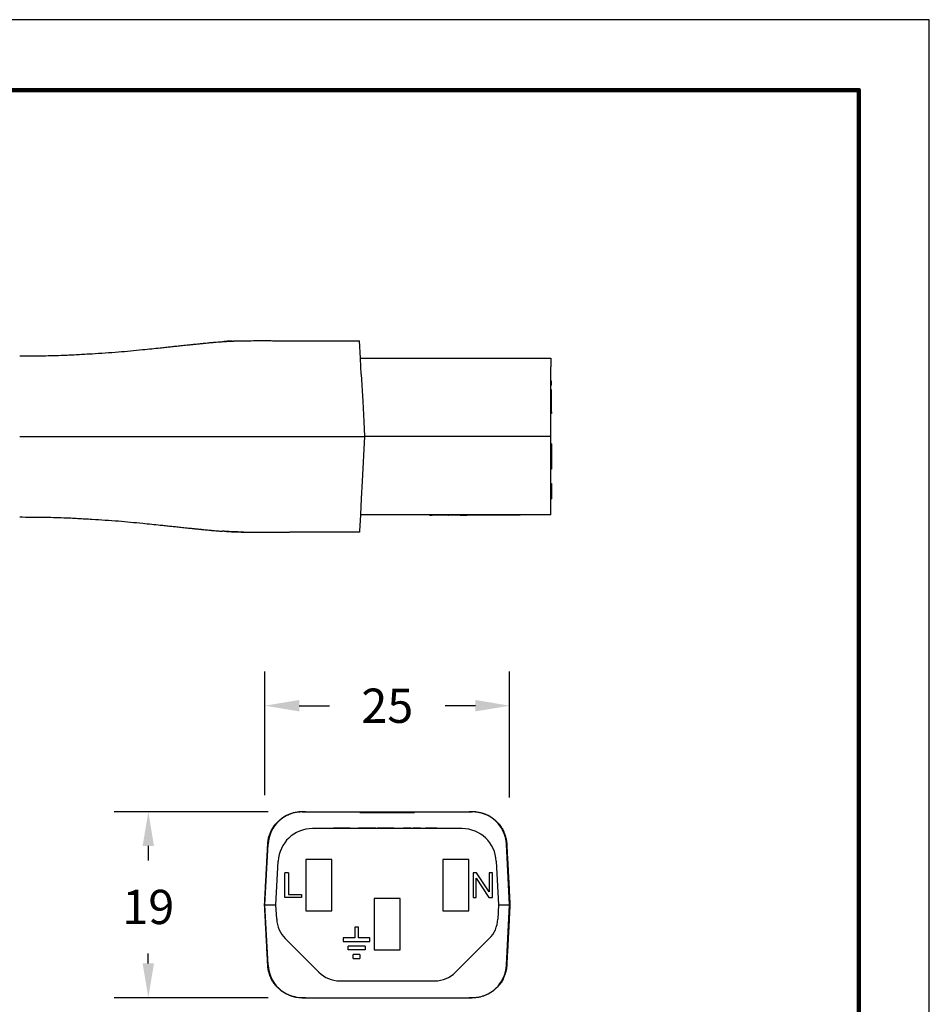
# Model space of a CAD drawing. Units: millimetres. Extents: x 364 to 643, y 89 to 304.
# Drawn here: x 550 to 643, y 204 to 304 of the extents above; entities that cross this region are included whole.
import ezdxf

# ---------------------------------------------------------------- set-up
doc = ezdxf.new("R2010")
doc.units = ezdxf.units.MM
for name, color, linetype in [('DIM', 1, 'Continuous'), ('PLOT BORDER', 3, 'Continuous'), ('TITLE BLOCK', 4, 'Continuous')]:
    doc.layers.add(name, color=color, linetype=linetype)
doc.dimstyles.new('ME10_DIM_3', dxfattribs={"dimtxt": 3.5, "dimasz": 3.5, "dimexe": 2, "dimexo": 0, "dimtad": 0, "dimtih": 1, "dimtoh": 1, "dimdsep": 46, "dimtxsty": 'Standard', "dimsah": 1, "dimcen": 0.09, "dimclrd": 7, "dimclre": 7, "dimclrt": 7, "dimadec": 0, "dimazin": 0, "dimtfac": 1, "dimtdec": 4, "dimtofl": 0, "dimtmove": 0, "dimatfit": 0, "dimfxl": 1, "dimtolj": 1, "dimtzin": 0, "dimarcsym": 0})

# ---------------------------------------------------------------- blocks, each defined once
blk = doc.blocks.new('*D27')
at = {"layer": 'Defpoints', "color": 0, "transparency": 16777216}
for p in [(563.6, 223.53), (579.34, 223.53), (579.34, 204.53)]:
    blk.add_point(p, dxfattribs=at)
at = {"layer": 'DIM', "lineweight": -2, "transparency": 16777216}
for p, q in [((575.84, 223.53), (560.1, 223.53)), ((563.6, 220.03), (563.6, 218.55)), ((563.6, 208.03), (563.6, 209.05)), ((575.84, 204.53), (560.1, 204.53))]:
    blk.add_line(p, q, dxfattribs=at)
at = {"layer": 'DIM', "transparency": 16777216}
for points in [[(563.02, 220.03), (564.18, 220.03), (563.6, 223.53)], [(563.02, 208.03), (564.18, 208.03), (563.6, 204.53)]]:
    blk.add_solid(points, dxfattribs=at)
at = {"layer": 'DIM', "transparency": 16777216, "insert": (563.6, 213.8), "char_height": 3.5, "attachment_point": 5, "rotation": 0.0001}
blk.add_mtext('\\A1;19', dxfattribs=at)
blk = doc.blocks.new('*D28')
at = {"layer": 'Defpoints', "color": 0, "transparency": 16777216}
for p in [(575.52, 234.36), (575.52, 221.71), (600.52, 221.48)]:
    blk.add_point(p, dxfattribs=at)
at = {"layer": 'DIM', "lineweight": -2, "transparency": 16777216}
for p, q in [((575.52, 225.21), (575.52, 237.86)), ((600.52, 224.98), (600.52, 237.86)), ((579.02, 234.36), (582.1, 234.36)), ((597.02, 234.36), (593.93, 234.36))]:
    blk.add_line(p, q, dxfattribs=at)
at = {"layer": 'DIM', "transparency": 16777216}
for points in [[(579.02, 234.95), (579.02, 233.78), (575.52, 234.36)], [(597.02, 234.95), (597.02, 233.78), (600.52, 234.36)]]:
    blk.add_solid(points, dxfattribs=at)
at = {"layer": 'DIM', "transparency": 16777216, "insert": (588.02, 234.36), "char_height": 3.5, "attachment_point": 5, "rotation": 0.0001}
blk.add_mtext('\\A1;25', dxfattribs=at)

msp = doc.modelspace()

# ---------------------------------------------------------------- linework, layer by layer
at = {"color": 7, "linetype": 'Continuous'}
for p, q in [((578.033, 271.648), (585.177, 271.649)), ((585.27, 269.874), (585.177, 271.649)), ((585.27, 269.874), (592.606, 269.875)), ((585.318, 268.97), (585.27, 269.874)), ((592.606, 269.875), (592.63, 269.875)), ((592.63, 269.875), (592.679, 269.875)), ((592.679, 269.875), (592.728, 269.875)), ((592.728, 269.875), (592.801, 269.875)), ((592.801, 269.875), (592.85, 269.875)), ((592.85, 269.875), (592.899, 269.875)), ((592.899, 269.875), (592.973, 269.875)), ((592.973, 269.875), (592.997, 269.875)), ((592.997, 269.875), (593.046, 269.875)), ((593.046, 269.875), (593.12, 269.875)), ((593.12, 269.875), (593.144, 269.875)), ((593.144, 269.875), (593.169, 269.875)), ((593.169, 269.875), (593.267, 269.875)), ((593.267, 269.875), (593.34, 269.875)), ((593.34, 269.875), (593.365, 269.875)), ((593.365, 269.875), (593.438, 269.875)), ((593.438, 269.875), (593.487, 269.875)), ((593.487, 269.875), (593.512, 269.875)), ((593.512, 269.875), (593.561, 269.875)), ((593.561, 269.875), (593.585, 269.875)), ((593.585, 269.875), (593.634, 269.875)), ((593.634, 269.875), (593.683, 269.875)), ((593.683, 269.875), (593.732, 269.875)), ((593.732, 269.875), (593.781, 269.875)), ((593.781, 269.875), (593.83, 269.875)), ((593.83, 269.875), (593.879, 269.875)), ((593.879, 269.875), (593.904, 269.875)), ((593.904, 269.875), (594.002, 269.875)), ((594.002, 269.875), (594.051, 269.875)), ((594.051, 269.875), (594.1, 269.875)), ((594.1, 269.875), (594.124, 269.875)), ((594.124, 269.875), (594.173, 269.875)), ((594.173, 269.875), (594.198, 269.875)), ((594.198, 269.875), (594.222, 269.875)), ((594.222, 269.875), (594.247, 269.875)), ((594.247, 269.875), (594.271, 269.875)), ((594.271, 269.875), (594.296, 269.875)), ((594.296, 269.875), (594.32, 269.875)), ((594.32, 269.875), (594.369, 269.875)), ((594.369, 269.875), (594.443, 269.875)), ((594.443, 269.875), (594.467, 269.875)), ((594.467, 269.875), (594.492, 269.875)), ((594.492, 269.875), (594.541, 269.875)), ((594.541, 269.875), (594.565, 269.875)), ((594.565, 269.875), (604.721, 269.876)), ((604.721, 269.876), (604.721, 268.973)), ((585.356, 268.237), (585.318, 268.97)), ((604.721, 267.518), (604.721, 268.973)), ((585.356, 268.237), (585.504, 265.428)), ((604.721, 267.126), (604.721, 267.518)), ((604.799, 267.518), (604.721, 267.518)), ((604.799, 267.126), (604.721, 267.126)), ((604.721, 266.636), (604.721, 267.126)), ((604.799, 266.636), (604.721, 266.636)), ((604.721, 266.435), (604.721, 266.636)), ((604.799, 267.126), (604.799, 267.518)), ((604.799, 266.435), (604.799, 266.636)), ((604.799, 266.435), (604.721, 266.435)), ((604.721, 266.244), (604.721, 266.435)), ((604.721, 265.754), (604.721, 266.244)), ((604.721, 265.43), (604.721, 265.754)), ((604.799, 266.244), (604.799, 266.435)), ((604.799, 265.754), (604.799, 266.244)), ((604.799, 265.362), (604.799, 265.754)), ((585.504, 265.428), (585.61, 263.407)), ((604.721, 265.362), (604.721, 265.43)), ((604.721, 264.377), (604.721, 265.362)), ((604.8, 264.377), (604.799, 265.362)), ((604.8, 264.377), (604.721, 264.377)), ((604.721, 264.219), (604.721, 264.377)), ((604.8, 264.219), (604.721, 264.219)), ((604.721, 263.409), (604.721, 264.219)), ((604.8, 264.377), (604.8, 264.219)), ((585.61, 263.407), (585.69, 261.876)), ((604.721, 261.878), (604.721, 263.409)), ((578.034, 261.875), (585.69, 261.876)), ((585.69, 261.876), (585.451, 257.29)), ((604.721, 261.878), (585.69, 261.876)), ((604.721, 261.127), (604.721, 261.878)), ((604.8, 261.127), (604.721, 261.127)), ((604.722, 260.801), (604.721, 261.127)), ((604.722, 258.514), (604.722, 260.801)), ((604.8, 261.127), (604.8, 260.801)), ((604.8, 260.801), (604.8, 260.539)), ((604.8, 260.539), (604.8, 259.102)), ((604.8, 259.102), (604.8, 258.514)), ((604.8, 258.514), (604.722, 258.514)), ((604.722, 257.292), (604.722, 258.514)), ((585.451, 257.29), (585.358, 255.516)), ((604.722, 257.055), (604.722, 257.292)), ((604.722, 256.859), (604.722, 257.055)), ((604.722, 257.055), (604.8, 257.055)), ((604.722, 255.487), (604.722, 256.859)), ((604.8, 257.055), (604.8, 256.859)), ((604.8, 256.859), (604.8, 256.585)), ((604.8, 256.585), (604.8, 255.487)), ((585.358, 255.516), (585.272, 253.878)), ((604.722, 255.487), (604.8, 255.487)), ((604.722, 253.88), (604.722, 255.487)), ((585.272, 253.878), (585.183, 252.182)), ((604.722, 253.88), (585.272, 253.878)), ((592.344, 253.879), (592.344, 253.827)), ((592.344, 253.827), (592.605, 253.827)), ((592.605, 253.879), (592.605, 253.827)), ((592.619, 253.827), (592.605, 253.827)), ((592.619, 253.879), (592.619, 253.827)), ((592.634, 253.827), (592.619, 253.827)), ((592.649, 253.827), (592.634, 253.827)), ((592.649, 253.879), (592.649, 253.827)), ((592.678, 253.827), (592.649, 253.827)), ((592.678, 253.879), (592.678, 253.827)), ((592.752, 253.827), (592.678, 253.827)), ((592.752, 253.879), (592.752, 253.827)), ((592.766, 253.827), (592.752, 253.827)), ((592.781, 253.827), (592.766, 253.827)), ((592.811, 253.827), (592.781, 253.827)), ((592.825, 253.827), (592.811, 253.827)), ((592.825, 253.879), (592.825, 253.827)), ((592.84, 253.827), (592.825, 253.827)), ((592.884, 253.827), (592.84, 253.827)), ((592.913, 253.827), (592.884, 253.827)), ((592.913, 253.879), (592.913, 253.827)), ((592.928, 253.827), (592.913, 253.827)), ((592.943, 253.827), (592.928, 253.827)), ((592.958, 253.827), (592.943, 253.827)), ((593.002, 253.827), (592.958, 253.827)), ((593.046, 253.827), (593.002, 253.827)), ((593.046, 253.879), (593.046, 253.827)), ((593.06, 253.827), (593.046, 253.827)), ((593.075, 253.827), (593.06, 253.827)), ((593.119, 253.827), (593.075, 253.827)), ((593.149, 253.827), (593.119, 253.827)), ((593.149, 253.879), (593.149, 253.827)), ((593.163, 253.827), (593.149, 253.827)), ((593.178, 253.827), (593.163, 253.827)), ((593.237, 253.827), (593.178, 253.827)), ((593.237, 253.879), (593.237, 253.827)), ((593.308, 253.827), (593.237, 253.827)), ((593.31, 253.827), (593.308, 253.827)), ((593.325, 253.827), (593.31, 253.827)), ((593.34, 253.827), (593.325, 253.827)), ((593.34, 253.879), (593.34, 253.827)), ((593.354, 253.827), (593.34, 253.827)), ((593.369, 253.827), (593.354, 253.827)), ((593.398, 253.827), (593.369, 253.827)), ((593.443, 253.827), (593.398, 253.827)), ((593.457, 253.827), (593.443, 253.827)), ((593.472, 253.827), (593.457, 253.827)), ((593.472, 253.879), (593.472, 253.827)), ((593.501, 253.827), (593.472, 253.827)), ((593.531, 253.827), (593.501, 253.827)), ((593.545, 253.827), (593.531, 253.827)), ((593.56, 253.827), (593.545, 253.827)), ((593.56, 253.879), (593.56, 253.827)), ((593.575, 253.827), (593.56, 253.827)), ((593.59, 253.827), (593.575, 253.827)), ((593.604, 253.827), (593.59, 253.827)), ((593.619, 253.827), (593.604, 253.827)), ((593.634, 253.827), (593.619, 253.827)), ((593.634, 253.879), (593.634, 253.827)), ((593.663, 253.827), (593.634, 253.827)), ((593.678, 253.827), (593.663, 253.827)), ((593.707, 253.827), (593.678, 253.827)), ((593.707, 253.879), (593.707, 253.827)), ((593.722, 253.827), (593.707, 253.827)), ((593.736, 253.827), (593.722, 253.827)), ((593.736, 253.879), (593.736, 253.827)), ((593.766, 253.827), (593.736, 253.827)), ((593.766, 253.879), (593.766, 253.827)), ((593.781, 253.827), (593.766, 253.827)), ((593.781, 253.879), (593.781, 253.827)), ((593.898, 253.827), (593.781, 253.827)), ((594.009, 253.827), (593.898, 253.827)), ((594.017, 253.827), (594.009, 253.827)), ((594.036, 253.827), (594.017, 253.827)), ((594.056, 253.827), (594.036, 253.827)), ((594.086, 253.827), (594.056, 253.827)), ((594.135, 253.827), (594.086, 253.827)), ((594.195, 253.827), (594.135, 253.827)), ((594.264, 253.827), (594.195, 253.827)), ((594.283, 253.827), (594.264, 253.827)), ((594.283, 253.827), (594.303, 253.827)), ((594.303, 253.879), (594.303, 253.827)), ((594.318, 253.827), (594.303, 253.827)), ((594.323, 253.827), (594.318, 253.827)), ((594.347, 253.827), (594.323, 253.827)), ((594.377, 253.827), (594.347, 253.827)), ((594.391, 253.827), (594.377, 253.827)), ((594.421, 253.827), (594.391, 253.827)), ((594.45, 253.827), (594.421, 253.827)), ((594.451, 253.827), (594.45, 253.827)), ((594.48, 253.827), (594.451, 253.827)), ((594.494, 253.827), (594.48, 253.827)), ((594.501, 253.827), (594.494, 253.827)), ((594.524, 253.827), (594.501, 253.827)), ((594.53, 253.827), (594.524, 253.827)), ((594.538, 253.827), (594.53, 253.827)), ((594.55, 253.827), (594.538, 253.827)), ((594.568, 253.827), (594.55, 253.827)), ((594.57, 253.827), (594.568, 253.827)), ((594.582, 253.827), (594.57, 253.827)), ((594.597, 253.827), (594.582, 253.827)), ((594.612, 253.827), (594.597, 253.827)), ((594.627, 253.827), (594.612, 253.827)), ((594.641, 253.827), (594.627, 253.827)), ((594.671, 253.827), (594.641, 253.827)), ((594.685, 253.827), (594.671, 253.827)), ((594.689, 253.827), (594.685, 253.827)), ((594.7, 253.827), (594.689, 253.827)), ((594.715, 253.827), (594.7, 253.827)), ((594.759, 253.827), (594.715, 253.827)), ((594.773, 253.827), (594.759, 253.827)), ((594.788, 253.827), (594.773, 253.827)), ((594.803, 253.827), (594.788, 253.827)), ((594.818, 253.827), (594.803, 253.827)), ((594.832, 253.827), (594.818, 253.827)), ((594.837, 253.827), (594.832, 253.827)), ((594.847, 253.827), (594.837, 253.827)), ((594.862, 253.827), (594.847, 253.827)), ((594.876, 253.827), (594.862, 253.827)), ((594.906, 253.827), (594.876, 253.827)), ((594.92, 253.827), (594.906, 253.827)), ((594.935, 253.827), (594.92, 253.827)), ((594.95, 253.827), (594.935, 253.827)), ((594.979, 253.827), (594.95, 253.827)), ((595.009, 253.827), (594.979, 253.827)), ((595.053, 253.827), (595.009, 253.827)), ((595.082, 253.827), (595.053, 253.827)), ((595.097, 253.827), (595.082, 253.827)), ((595.141, 253.827), (595.097, 253.827)), ((595.156, 253.827), (595.141, 253.827)), ((595.156, 253.879), (595.156, 253.827)), ((595.17, 253.827), (595.156, 253.827)), ((595.185, 253.827), (595.17, 253.827)), ((595.2, 253.827), (595.185, 253.827)), ((595.214, 253.827), (595.2, 253.827)), ((595.244, 253.827), (595.214, 253.827)), ((595.259, 253.827), (595.244, 253.827)), ((595.273, 253.827), (595.259, 253.827)), ((595.273, 253.879), (595.273, 253.827)), ((595.288, 253.827), (595.273, 253.827)), ((595.288, 253.879), (595.288, 253.827)), ((595.303, 253.827), (595.288, 253.827)), ((595.303, 253.879), (595.303, 253.827)), ((595.317, 253.827), (595.303, 253.827)), ((595.332, 253.827), (595.317, 253.827)), ((595.332, 253.879), (595.332, 253.827)), ((595.361, 253.827), (595.332, 253.827)), ((595.376, 253.827), (595.361, 253.827)), ((595.376, 253.879), (595.376, 253.827)), ((595.405, 253.827), (595.376, 253.827)), ((595.42, 253.827), (595.405, 253.827)), ((595.435, 253.827), (595.42, 253.827)), ((595.435, 253.879), (595.435, 253.827)), ((595.464, 253.827), (595.435, 253.827)), ((595.479, 253.827), (595.464, 253.827)), ((595.479, 253.879), (595.479, 253.827)), ((595.479, 253.827), (595.907, 253.827)), ((595.907, 253.827), (596.181, 253.827)), ((596.361, 253.827), (596.181, 253.827)), ((596.361, 253.879), (596.361, 253.827)), ((601.587, 253.828), (596.361, 253.827)), ((601.587, 253.88), (601.587, 253.828)), ((579.431, 252.103), (578.035, 252.103)), ((579.816, 252.103), (579.431, 252.103)), ((580.08, 252.103), (579.816, 252.103)), ((580.105, 252.103), (580.08, 252.103)), ((580.778, 252.103), (580.105, 252.103)), ((581.696, 252.103), (580.778, 252.103)), ((582.369, 252.103), (581.696, 252.103)), ((582.601, 252.103), (582.369, 252.103)), ((582.668, 252.103), (582.601, 252.103)), ((582.851, 252.103), (582.668, 252.103)), ((582.905, 252.103), (582.851, 252.103)), ((583.041, 252.103), (582.905, 252.103)), ((583.147, 252.103), (583.041, 252.103)), ((583.202, 252.103), (583.147, 252.103)), ((583.288, 252.103), (583.202, 252.103)), ((583.317, 252.103), (583.288, 252.103)), ((583.351, 252.103), (583.317, 252.103)), ((583.365, 252.103), (583.351, 252.103)), ((583.373, 252.103), (583.365, 252.103)), ((583.426, 252.103), (583.373, 252.103)), ((583.783, 252.103), (583.426, 252.103)), ((583.863, 252.103), (583.783, 252.103)), ((584.22, 252.103), (583.863, 252.103)), ((584.273, 252.103), (584.22, 252.103)), ((584.281, 252.103), (584.273, 252.103)), ((584.295, 252.103), (584.281, 252.103)), ((584.329, 252.103), (584.295, 252.103)), ((584.358, 252.103), (584.329, 252.103)), ((584.444, 252.103), (584.358, 252.103)), ((584.499, 252.103), (584.444, 252.103)), ((584.741, 252.104), (584.499, 252.103)), ((584.795, 252.104), (584.741, 252.104)), ((585.179, 252.104), (584.795, 252.104)), ((585.183, 252.182), (585.179, 252.104)), ((579.335, 223.527), (579.661, 223.527)), ((579.661, 223.541), (579.661, 223.527)), ((579.661, 223.527), (579.987, 223.527)), ((579.987, 223.527), (580.012, 223.526)), ((580.012, 223.526), (580.86, 223.527)), ((580.86, 223.527), (585.222, 223.527)), ((585.222, 223.527), (586.262, 223.527)), ((585.222, 223.45), (585.222, 223.527)), ((585.222, 223.45), (586.262, 223.45)), ((586.262, 223.527), (586.621, 223.527)), ((586.262, 223.527), (586.262, 223.45)), ((586.262, 223.45), (586.621, 223.45)), ((586.621, 223.527), (587.119, 223.527)), ((586.621, 223.527), (586.621, 223.45)), ((586.621, 223.45), (587.119, 223.45)), ((587.119, 223.527), (587.151, 223.527)), ((587.119, 223.527), (587.119, 223.45)), ((587.119, 223.45), (587.151, 223.45)), ((587.151, 223.527), (587.25, 223.527)), ((587.151, 223.45), (587.25, 223.45)), ((587.25, 223.527), (587.333, 223.527)), ((587.25, 223.45), (587.333, 223.45)), ((587.333, 223.527), (587.382, 223.527)), ((587.333, 223.527), (587.333, 223.45)), ((587.333, 223.45), (587.382, 223.45)), ((587.382, 223.527), (587.382, 223.45)), ((587.382, 223.527), (587.526, 223.527)), ((587.382, 223.45), (587.526, 223.45)), ((587.526, 223.527), (587.602, 223.527)), ((587.526, 223.45), (587.602, 223.45)), ((587.602, 223.527), (587.612, 223.527)), ((587.602, 223.45), (587.612, 223.45)), ((587.612, 223.527), (587.638, 223.527)), ((587.612, 223.45), (587.638, 223.45)), ((587.638, 223.527), (587.682, 223.527)), ((587.638, 223.45), (587.682, 223.45)), ((587.682, 223.527), (587.707, 223.527)), ((587.682, 223.45), (587.707, 223.45)), ((587.707, 223.527), (587.958, 223.527)), ((587.707, 223.45), (587.958, 223.45)), ((587.958, 223.527), (587.981, 223.527)), ((587.958, 223.527), (587.958, 223.45)), ((587.958, 223.45), (587.981, 223.45)), ((587.981, 223.527), (588.016, 223.527)), ((587.981, 223.45), (588.016, 223.45)), ((588.016, 223.527), (588.117, 223.527)), ((588.016, 223.527), (588.016, 223.498)), ((588.016, 223.45), (588.016, 223.498)), ((588.016, 223.45), (588.117, 223.45)), ((588.117, 223.527), (588.175, 223.527)), ((588.117, 223.527), (588.117, 223.45)), ((588.117, 223.45), (588.175, 223.45)), ((588.175, 223.527), (588.426, 223.527)), ((588.175, 223.527), (588.175, 223.45)), ((588.175, 223.45), (588.426, 223.45)), ((588.426, 223.527), (588.45, 223.527)), ((588.426, 223.45), (588.45, 223.45)), ((588.45, 223.527), (588.494, 223.527)), ((588.45, 223.45), (588.494, 223.45)), ((588.494, 223.527), (588.52, 223.527)), ((588.494, 223.45), (588.52, 223.45)), ((588.52, 223.527), (588.53, 223.527)), ((588.52, 223.45), (588.53, 223.45)), ((588.53, 223.527), (588.607, 223.527)), ((588.53, 223.45), (588.607, 223.45)), ((588.607, 223.527), (588.75, 223.527)), ((588.607, 223.45), (588.75, 223.45)), ((588.75, 223.527), (588.799, 223.527)), ((588.75, 223.527), (588.75, 223.45)), ((588.75, 223.45), (588.799, 223.45)), ((588.799, 223.527), (588.882, 223.527)), ((588.799, 223.527), (588.799, 223.45)), ((588.799, 223.45), (588.882, 223.45)), ((588.882, 223.527), (589.013, 223.527)), ((588.882, 223.45), (589.013, 223.45)), ((589.013, 223.527), (589.013, 223.45)), ((589.013, 223.527), (589.412, 223.527)), ((589.013, 223.45), (589.412, 223.45)), ((589.412, 223.527), (589.628, 223.527)), ((589.412, 223.45), (589.628, 223.45)), ((589.628, 223.527), (589.771, 223.527)), ((589.628, 223.45), (589.628, 223.527)), ((589.628, 223.45), (589.771, 223.45)), ((589.771, 223.527), (590.81, 223.527)), ((589.771, 223.45), (589.771, 223.527)), ((589.771, 223.45), (590.81, 223.45)), ((590.81, 223.527), (595.173, 223.527)), ((590.81, 223.527), (590.81, 223.45)), ((595.173, 223.527), (596.021, 223.526)), ((596.021, 223.526), (596.046, 223.527)), ((596.046, 223.527), (596.372, 223.527)), ((596.372, 223.541), (596.372, 223.527)), ((596.372, 223.527), (596.697, 223.527)), ((595.663, 221.802), (580.37, 221.802)), ((582.367, 221.802), (582.367, 221.852)), ((582.367, 221.852), (582.52, 221.852)), ((582.937, 221.852), (582.52, 221.852)), ((583.686, 221.852), (582.937, 221.852)), ((583.695, 221.852), (583.686, 221.852)), ((583.734, 221.852), (583.695, 221.852)), ((584.137, 221.852), (583.734, 221.852)), ((584.236, 221.852), (584.137, 221.852)), ((584.236, 221.852), (584.243, 221.852)), ((584.243, 221.852), (584.327, 221.852)), ((584.327, 221.852), (584.432, 221.852)), ((584.432, 221.852), (584.653, 221.852)), ((584.653, 221.852), (584.874, 221.852)), ((584.874, 221.852), (584.98, 221.852)), ((584.98, 221.852), (585.042, 221.852)), ((585.042, 221.852), (585.052, 221.852)), ((585.052, 221.852), (585.064, 221.852)), ((585.081, 221.852), (585.064, 221.852)), ((585.119, 221.852), (585.081, 221.852)), ((585.157, 221.852), (585.119, 221.852)), ((585.177, 221.852), (585.157, 221.852)), ((585.205, 221.852), (585.177, 221.852)), ((585.234, 221.852), (585.205, 221.852)), ((585.253, 221.852), (585.234, 221.852)), ((585.263, 221.852), (585.253, 221.852)), ((585.311, 221.852), (585.263, 221.852)), ((585.378, 221.852), (585.311, 221.852)), ((585.657, 221.852), (585.378, 221.852)), ((586.431, 221.852), (585.657, 221.852)), ((586.841, 221.852), (586.431, 221.852)), ((586.841, 221.852), (587, 221.852)), ((587.508, 221.852), (587, 221.852)), ((587, 221.802), (587, 221.852)), ((587.601, 221.852), (587.508, 221.852)), ((587.658, 221.852), (587.601, 221.852)), ((587.701, 221.852), (587.658, 221.852)), ((587.772, 221.852), (587.701, 221.852)), ((587.858, 221.852), (587.772, 221.852)), ((587.929, 221.852), (587.858, 221.852)), ((588.072, 221.852), (587.929, 221.852)), ((588.158, 221.852), (588.072, 221.852)), ((588.244, 221.852), (588.158, 221.852)), ((588.315, 221.852), (588.244, 221.852)), ((588.444, 221.852), (588.315, 221.852)), ((588.672, 221.852), (588.444, 221.852)), ((588.672, 221.852), (588.686, 221.852)), ((588.686, 221.852), (588.701, 221.852)), ((588.701, 221.852), (588.729, 221.852)), ((588.729, 221.852), (588.737, 221.852)), ((588.737, 221.852), (588.758, 221.852)), ((588.758, 221.852), (588.801, 221.852)), ((588.801, 221.852), (588.844, 221.852)), ((588.844, 221.852), (588.872, 221.852)), ((588.872, 221.852), (588.886, 221.852)), ((588.886, 221.852), (588.901, 221.852)), ((588.901, 221.852), (588.958, 221.852)), ((588.958, 221.852), (589.015, 221.852)), ((589.015, 221.852), (589.115, 221.852)), ((589.115, 221.852), (589.172, 221.852)), ((589.172, 221.852), (589.229, 221.852)), ((589.229, 221.852), (589.244, 221.852)), ((589.244, 221.852), (589.258, 221.852)), ((589.258, 221.852), (589.286, 221.852)), ((589.286, 221.852), (589.329, 221.852)), ((589.329, 221.852), (589.372, 221.852)), ((589.372, 221.852), (589.401, 221.852)), ((589.401, 221.852), (589.429, 221.852)), ((589.429, 221.852), (589.444, 221.852)), ((589.444, 221.852), (589.458, 221.852)), ((589.458, 221.852), (589.54, 221.852)), ((589.54, 221.802), (589.54, 221.852)), ((589.715, 221.852), (589.687, 221.852)), ((589.687, 221.802), (589.687, 221.852)), ((589.729, 221.852), (589.715, 221.852)), ((589.715, 221.802), (589.715, 221.852)), ((589.729, 221.802), (589.729, 221.852)), ((589.744, 221.852), (589.729, 221.852)), ((589.787, 221.852), (589.744, 221.852)), ((589.829, 221.852), (589.787, 221.852)), ((589.858, 221.852), (589.829, 221.852)), ((589.872, 221.852), (589.858, 221.852)), ((589.887, 221.852), (589.872, 221.852)), ((589.944, 221.852), (589.887, 221.852)), ((590.015, 221.852), (589.944, 221.852)), ((590.087, 221.852), (590.015, 221.852)), ((590.158, 221.852), (590.087, 221.852)), ((590.172, 221.852), (590.158, 221.852)), ((590.215, 221.852), (590.172, 221.852)), ((590.244, 221.852), (590.215, 221.852)), ((590.272, 221.852), (590.244, 221.852)), ((590.315, 221.852), (590.272, 221.852)), ((590.401, 221.852), (590.315, 221.852)), ((590.315, 221.802), (590.315, 221.852)), ((590.415, 221.852), (590.401, 221.852)), ((590.401, 221.802), (590.401, 221.852)), ((590.415, 221.802), (590.415, 221.852)), ((590.644, 221.802), (590.644, 221.852)), ((590.687, 221.852), (590.644, 221.852)), ((590.687, 221.802), (590.687, 221.852)), ((590.701, 221.852), (590.687, 221.852)), ((590.758, 221.852), (590.701, 221.852)), ((590.701, 221.802), (590.701, 221.852)), ((590.758, 221.802), (590.758, 221.852)), ((590.815, 221.852), (590.758, 221.852)), ((590.815, 221.802), (590.815, 221.852)), ((590.844, 221.852), (590.815, 221.852)), ((590.858, 221.852), (590.844, 221.852)), ((590.887, 221.852), (590.858, 221.852)), ((590.901, 221.852), (590.887, 221.852)), ((590.972, 221.852), (590.901, 221.852)), ((590.901, 221.802), (590.901, 221.852)), ((590.972, 221.802), (590.972, 221.852)), ((591.058, 221.852), (590.972, 221.852)), ((591.058, 221.802), (591.058, 221.852)), ((591.072, 221.852), (591.058, 221.852)), ((591.13, 221.852), (591.072, 221.852)), ((591.144, 221.852), (591.13, 221.852)), ((591.13, 221.802), (591.13, 221.852)), ((591.158, 221.852), (591.144, 221.852)), ((591.172, 221.852), (591.158, 221.852)), ((591.201, 221.852), (591.172, 221.852)), ((591.215, 221.852), (591.201, 221.852)), ((591.215, 221.802), (591.215, 221.852)), ((591.23, 221.852), (591.215, 221.852)), ((591.244, 221.852), (591.23, 221.852)), ((591.272, 221.852), (591.244, 221.852)), ((591.301, 221.852), (591.272, 221.852)), ((591.272, 221.802), (591.272, 221.852)), ((591.315, 221.852), (591.301, 221.852)), ((591.318, 221.852), (591.315, 221.852)), ((591.318, 221.802), (591.318, 221.852)), ((591.33, 221.852), (591.318, 221.852)), ((591.344, 221.852), (591.33, 221.852)), ((591.358, 221.852), (591.344, 221.852)), ((591.372, 221.852), (591.358, 221.852)), ((591.401, 221.852), (591.372, 221.852)), ((591.401, 221.852), (591.415, 221.852)), ((591.415, 221.852), (591.43, 221.852)), ((591.43, 221.852), (591.444, 221.852)), ((591.444, 221.852), (591.487, 221.852)), ((591.487, 221.852), (591.501, 221.852)), ((591.501, 221.852), (591.558, 221.852)), ((591.558, 221.852), (591.572, 221.852)), ((591.572, 221.852), (591.63, 221.852)), ((591.63, 221.852), (591.644, 221.852)), ((591.644, 221.852), (591.687, 221.852)), ((591.687, 221.852), (591.73, 221.852)), ((591.73, 221.852), (591.744, 221.852)), ((591.744, 221.852), (591.773, 221.852)), ((591.773, 221.852), (591.787, 221.852)), ((591.787, 221.852), (591.844, 221.852)), ((591.844, 221.852), (591.858, 221.852)), ((591.858, 221.852), (591.915, 221.852)), ((592.144, 221.852), (591.915, 221.852)), ((592.201, 221.852), (592.144, 221.852)), ((592.258, 221.852), (592.201, 221.852)), ((592.273, 221.852), (592.258, 221.852)), ((592.315, 221.852), (592.273, 221.852)), ((592.358, 221.852), (592.315, 221.852)), ((592.415, 221.852), (592.358, 221.852)), ((592.43, 221.852), (592.415, 221.852)), ((592.444, 221.852), (592.43, 221.852)), ((592.458, 221.852), (592.444, 221.852)), ((592.487, 221.852), (592.458, 221.852)), ((592.515, 221.852), (592.487, 221.852)), ((592.53, 221.852), (592.515, 221.852)), ((592.558, 221.852), (592.53, 221.852)), ((592.601, 221.852), (592.558, 221.852)), ((592.63, 221.852), (592.601, 221.852)), ((592.644, 221.852), (592.63, 221.852)), ((592.658, 221.852), (592.644, 221.852)), ((592.715, 221.852), (592.658, 221.852)), ((592.773, 221.852), (592.715, 221.852)), ((592.787, 221.852), (592.773, 221.852)), ((592.816, 221.852), (592.787, 221.852)), ((592.858, 221.852), (592.816, 221.852)), ((592.873, 221.852), (592.858, 221.852)), ((592.93, 221.852), (592.873, 221.852)), ((592.944, 221.852), (592.93, 221.852)), ((592.973, 221.852), (592.944, 221.852)), ((592.987, 221.852), (592.973, 221.852)), ((593.001, 221.852), (592.987, 221.852)), ((593.016, 221.852), (593.001, 221.852)), ((593.044, 221.852), (593.016, 221.852)), ((593.058, 221.852), (593.044, 221.852)), ((593.087, 221.852), (593.058, 221.852)), ((593.096, 221.852), (593.087, 221.852)), ((593.096, 221.852), (593.101, 221.852)), ((593.101, 221.852), (593.13, 221.852)), ((593.13, 221.852), (593.158, 221.852)), ((593.158, 221.852), (593.187, 221.852)), ((593.187, 221.852), (593.201, 221.852)), ((593.201, 221.852), (593.216, 221.852)), ((593.216, 221.852), (593.273, 221.852)), ((593.273, 221.852), (593.358, 221.852)), ((593.358, 221.852), (593.444, 221.852)), ((593.444, 221.852), (593.53, 221.852)), ((593.53, 221.852), (593.544, 221.852)), ((593.544, 221.852), (593.558, 221.852)), ((593.558, 221.852), (593.573, 221.852)), ((593.573, 221.852), (593.601, 221.852)), ((593.601, 221.852), (593.616, 221.852)), ((593.616, 221.852), (593.658, 221.852)), ((593.658, 221.852), (593.687, 221.852)), ((593.687, 221.852), (593.701, 221.852)), ((593.701, 221.852), (593.716, 221.852)), ((593.716, 221.852), (593.744, 221.852)), ((593.744, 221.852), (593.758, 221.852)), ((593.758, 221.852), (593.801, 221.852)), ((593.801, 221.852), (593.83, 221.852)), ((593.83, 221.852), (593.844, 221.852)), ((593.844, 221.852), (593.858, 221.852)), ((593.858, 221.802), (593.858, 221.852)), ((575.516, 214.027), (575.84, 220.21)), ((600.516, 214.027), (600.193, 220.21)), ((576.641, 214.027), (576.875, 218.485)), ((582.341, 218.652), (579.691, 218.652)), ((579.691, 218.652), (579.691, 213.402)), ((582.341, 213.402), (582.341, 218.652)), ((596.341, 218.652), (593.691, 218.652)), ((593.691, 218.652), (593.691, 213.402)), ((596.341, 213.402), (596.341, 218.652)), ((599.158, 218.485), (599.391, 214.027)), ((577.564, 214.757), (577.564, 217.297)), ((577.913, 217.297), (577.564, 217.297)), ((577.913, 217.297), (577.913, 215.074)), ((596.786, 217.297), (596.786, 214.757)), ((597.135, 217.297), (596.786, 217.297)), ((597.103, 214.757), (597.103, 216.725)), ((597.103, 216.725), (598.405, 214.757)), ((598.437, 215.328), (597.135, 217.297)), ((598.437, 217.297), (598.437, 215.328)), ((598.754, 217.297), (598.437, 217.297)), ((598.754, 214.757), (598.754, 217.297)), ((579.247, 214.757), (577.564, 214.757)), ((577.913, 215.074), (579.247, 215.074)), ((579.247, 215.074), (579.247, 214.757)), ((586.691, 214.652), (586.691, 209.402)), ((589.341, 214.652), (586.691, 214.652)), ((589.341, 209.402), (589.341, 214.652)), ((596.786, 214.757), (597.103, 214.757)), ((598.405, 214.757), (598.754, 214.757)), ((575.841, 207.843), (575.516, 214.027)), ((575.516, 214.027), (576.641, 214.027)), ((576.719, 212.538), (576.641, 214.027)), ((579.691, 213.402), (582.341, 213.402)), ((593.691, 213.402), (596.341, 213.402)), ((599.391, 214.027), (599.313, 212.538)), ((599.391, 214.027), (600.516, 214.027)), ((600.193, 207.843), (600.516, 214.027)), ((584.688, 211.751), (584.688, 210.64)), ((585.069, 211.751), (584.688, 211.751)), ((585.069, 210.64), (585.069, 211.751)), ((581.038, 207.13), (577.594, 210.574)), ((583.51, 210.64), (583.51, 210.259)), ((584.688, 210.64), (583.51, 210.64)), ((583.51, 210.259), (586.247, 210.259)), ((586.247, 210.64), (585.069, 210.64)), ((586.247, 210.259), (586.247, 210.64)), ((598.439, 210.574), (594.995, 207.13)), ((584.005, 209.402), (584.005, 209.783)), ((585.752, 209.783), (584.005, 209.783)), ((585.752, 209.402), (584.005, 209.402)), ((585.752, 209.783), (585.752, 209.402)), ((586.691, 209.402), (589.341, 209.402)), ((584.529, 208.544), (584.529, 208.925)), ((585.228, 208.925), (584.529, 208.925)), ((584.529, 208.544), (585.228, 208.544)), ((585.228, 208.925), (585.228, 208.544)), ((583.159, 206.252), (585.719, 206.252)), ((585.719, 206.252), (585.743, 206.252)), ((585.743, 206.252), (585.767, 206.252)), ((585.767, 206.252), (585.814, 206.252)), ((585.814, 206.252), (585.862, 206.252)), ((585.862, 206.252), (585.933, 206.252)), ((585.933, 206.252), (586.005, 206.252)), ((586.005, 206.252), (586.052, 206.252)), ((586.052, 206.252), (586.076, 206.252)), ((586.076, 206.252), (586.1, 206.252)), ((586.1, 206.252), (586.195, 206.252)), ((586.195, 206.252), (586.29, 206.252)), ((586.29, 206.252), (586.457, 206.252)), ((586.457, 206.252), (586.552, 206.252)), ((586.552, 206.252), (586.648, 206.252)), ((586.648, 206.252), (586.671, 206.252)), ((586.671, 206.252), (586.695, 206.252)), ((586.695, 206.252), (586.743, 206.252)), ((586.743, 206.252), (586.814, 206.252)), ((586.814, 206.252), (586.886, 206.252)), ((586.886, 206.252), (586.933, 206.252)), ((586.933, 206.252), (586.981, 206.252)), ((586.981, 206.252), (587.005, 206.252)), ((587.005, 206.252), (587.029, 206.252)), ((587.029, 206.252), (587.41, 206.252)), ((587.41, 206.252), (587.433, 206.252)), ((587.433, 206.252), (587.576, 206.252)), ((587.576, 206.252), (587.648, 206.252)), ((587.648, 206.252), (587.695, 206.252)), ((587.695, 206.252), (587.743, 206.252)), ((587.743, 206.252), (587.814, 206.252)), ((587.814, 206.252), (587.838, 206.252)), ((587.838, 206.252), (587.957, 206.252)), ((587.957, 206.252), (588.076, 206.252)), ((588.076, 206.252), (588.195, 206.252)), ((588.195, 206.252), (588.291, 206.252)), ((588.291, 206.252), (588.314, 206.252)), ((588.314, 206.252), (588.338, 206.252)), ((588.338, 206.252), (588.386, 206.252)), ((588.386, 206.252), (588.457, 206.252)), ((588.457, 206.252), (588.529, 206.252)), ((588.529, 206.252), (588.553, 206.252)), ((588.553, 206.252), (588.576, 206.252)), ((588.576, 206.252), (588.624, 206.252)), ((588.624, 206.252), (589.005, 206.252)), ((589.005, 206.252), (589.053, 206.252)), ((589.053, 206.252), (589.1, 206.252)), ((589.1, 206.252), (589.124, 206.252)), ((589.124, 206.252), (589.148, 206.252)), ((589.148, 206.252), (589.219, 206.252)), ((589.219, 206.252), (589.267, 206.252)), ((589.267, 206.252), (589.315, 206.252)), ((589.315, 206.252), (589.338, 206.252)), ((589.338, 206.252), (589.41, 206.252)), ((589.41, 206.252), (589.457, 206.252)), ((589.457, 206.252), (589.553, 206.252)), ((589.553, 206.252), (589.577, 206.252)), ((589.577, 206.252), (589.719, 206.252)), ((589.719, 206.252), (589.838, 206.252)), ((589.838, 206.252), (589.862, 206.252)), ((589.862, 206.252), (589.91, 206.252)), ((589.91, 206.252), (589.934, 206.252)), ((589.934, 206.252), (589.981, 206.252)), ((589.981, 206.252), (590.077, 206.252)), ((590.077, 206.252), (590.172, 206.252)), ((590.172, 206.252), (590.196, 206.252)), ((590.196, 206.252), (590.267, 206.252)), ((590.267, 206.252), (592.874, 206.252)), ((579.336, 204.527), (579.661, 204.527)), ((579.661, 204.512), (579.661, 204.527)), ((579.661, 204.527), (579.987, 204.527)), ((579.987, 204.527), (580.012, 204.527)), ((580.012, 204.527), (580.86, 204.527)), ((580.86, 204.527), (588.016, 204.527)), ((588.016, 204.527), (595.173, 204.527)), ((595.173, 204.527), (596.021, 204.527)), ((596.021, 204.527), (596.046, 204.527)), ((596.046, 204.527), (596.372, 204.527)), ((596.372, 204.512), (596.372, 204.527)), ((596.372, 204.527), (596.697, 204.527))]:
    msp.add_line(p, q, dxfattribs=at)
msp.add_line((636.2, 209.427), (636.2, 209.427))
for centre, radius, start, end in [((579.336, 220.027), 3.5, 90.00637, 176.99538), ((596.697, 220.027), 3.5, 3.00511, 90.00129), ((580.37, 218.302), 3.5, 90, 177), ((595.663, 218.302), 3.5, 3, 90), ((579.715, 212.695), 3, 183, 225), ((596.318, 212.695), 3, 315, 357), ((579.336, 208.027), 3.5, 183, 270), ((596.697, 208.027), 3.5, 269.99871, 356.99489), ((583.159, 209.252), 3, 225, 270), ((592.874, 209.252), 3, 270, 315)]:
    msp.add_arc(centre, radius, start, end, dxfattribs=at)
for points in [[(571.351, 271.571), (572.344, 271.619), (573.345, 271.647)], [(572.173, 271.618), (572.179, 271.619), (572.187, 271.619), (572.202, 271.62), (572.218, 271.62), (572.243, 271.621), (572.269, 271.623), (572.319, 271.625), (572.368, 271.627), (572.41, 271.628), (572.452, 271.63), (572.495, 271.632), (572.562, 271.634), (572.634, 271.636), (572.708, 271.639), (572.782, 271.641), (572.832, 271.642), (572.879, 271.643), (572.92, 271.643), (572.955, 271.644), (572.98, 271.644), (573.003, 271.645), (573.046, 271.645), (573.097, 271.646), (573.15, 271.647), (573.209, 271.647), (573.273, 271.647), (573.345, 271.647)], [(573.345, 271.647), (574.343, 271.661), (575.081, 271.663), (575.393, 271.662), (575.688, 271.661), (575.986, 271.66), (576.301, 271.658), (577.039, 271.653), (578.033, 271.648)], [(550.457, 270.102), (552.859, 270.118), (554.951, 270.173), (556.402, 270.244), (557.854, 270.33), (559.182, 270.413), (560.548, 270.513), (561.785, 270.623), (563.023, 270.745), (563.944, 270.839), (564.82, 270.929), (565.354, 270.985), (565.884, 271.041), (566.376, 271.094), (566.923, 271.152), (567.561, 271.22), (568.094, 271.276), (568.227, 271.29), (568.356, 271.303), (568.635, 271.332), (569.027, 271.371)], [(569.027, 271.371), (569.03, 271.372), (569.034, 271.372), (569.038, 271.372), (569.041, 271.373), (569.046, 271.373), (569.05, 271.374), (569.053, 271.374), (569.053, 271.374), (569.054, 271.374)], [(569.054, 271.374), (569.177, 271.386), (569.3, 271.399)], [(569.3, 271.399), (569.645, 271.432), (569.896, 271.456), (569.999, 271.465), (570.099, 271.474), (570.234, 271.486), (570.38, 271.499), (570.721, 271.527), (571.175, 271.559)], [(571.175, 271.559), (571.187, 271.56), (571.196, 271.56), (571.203, 271.561), (571.21, 271.561), (571.225, 271.562), (571.244, 271.564), (571.264, 271.565), (571.284, 271.567), (571.304, 271.568), (571.323, 271.569), (571.34, 271.57), (571.347, 271.571), (571.351, 271.571)], [(572.173, 271.618), (571.768, 271.597), (571.351, 271.571)], [(550.458, 261.873), (556.451, 261.873), (560.839, 261.874), (562.6, 261.874), (564.261, 261.874), (565.914, 261.874), (567.665, 261.874), (572.052, 261.875), (578.034, 261.875)], [(550.458, 253.643), (552.86, 253.628), (554.953, 253.573), (556.404, 253.503), (557.856, 253.417), (559.184, 253.334), (560.55, 253.234), (561.787, 253.125), (563.025, 253.003), (563.945, 252.909), (564.822, 252.819), (565.356, 252.764), (565.886, 252.708), (566.378, 252.655), (566.925, 252.596), (567.563, 252.529), (568.096, 252.473), (568.229, 252.459), (568.358, 252.446), (568.637, 252.417), (569.029, 252.378)], [(569.056, 252.375), (569.047, 252.376), (569.04, 252.377), (569.034, 252.377), (569.031, 252.378), (569.029, 252.378)], [(569.056, 252.375), (569.289, 252.352), (569.522, 252.329)], [(569.522, 252.329), (569.773, 252.305), (569.953, 252.288), (570.025, 252.282), (570.094, 252.276), (570.217, 252.265), (570.354, 252.253), (570.667, 252.227), (571.081, 252.197)], [(571.081, 252.197), (571.129, 252.194), (571.177, 252.191)], [(571.352, 252.179), (571.349, 252.179), (571.346, 252.179), (571.344, 252.179), (571.342, 252.179), (571.332, 252.18), (571.319, 252.181), (571.306, 252.182), (571.291, 252.183), (571.273, 252.184), (571.254, 252.185), (571.232, 252.187), (571.206, 252.189), (571.177, 252.191)], [(572.175, 252.131), (571.77, 252.152), (571.352, 252.179)], [(571.352, 252.179), (572.346, 252.131), (573.347, 252.103)], [(573.347, 252.103), (573.275, 252.103), (573.21, 252.103), (573.152, 252.103), (573.098, 252.104), (573.048, 252.105), (573.005, 252.105), (572.981, 252.106), (572.956, 252.106), (572.921, 252.106), (572.879, 252.107), (572.833, 252.108), (572.783, 252.109), (572.71, 252.111), (572.636, 252.114), (572.564, 252.116), (572.498, 252.118), (572.454, 252.12), (572.412, 252.121), (572.37, 252.123), (572.321, 252.125), (572.272, 252.127), (572.245, 252.128), (572.22, 252.129), (572.204, 252.13), (572.189, 252.131), (572.181, 252.131), (572.175, 252.131)], [(573.347, 252.103), (575.671, 252.09), (578.035, 252.103)], [(575.804, 220.172), (575.835, 220.529), (575.897, 220.847), (575.96, 221.056), (576.025, 221.238), (576.061, 221.335), (576.099, 221.433), (576.213, 221.693), (576.383, 221.988), (576.669, 222.332), (576.963, 222.62), (577.1, 222.748), (577.239, 222.863), (577.401, 222.977), (577.585, 223.085), (577.781, 223.18), (577.977, 223.265), (578.13, 223.329), (578.283, 223.386), (578.447, 223.435), (578.63, 223.474), (578.827, 223.503), (578.987, 223.522), (579.025, 223.526), (579.061, 223.53), (579.176, 223.537), (579.352, 223.541)], [(579.352, 223.541), (579.418, 223.541), (579.467, 223.541), (579.488, 223.541), (579.507, 223.541), (579.526, 223.541), (579.547, 223.541), (579.596, 223.541), (579.661, 223.541)], [(596.372, 223.541), (596.437, 223.541), (596.486, 223.541), (596.507, 223.541), (596.526, 223.541), (596.546, 223.541), (596.566, 223.541), (596.615, 223.541), (596.68, 223.541)], [(596.68, 223.541), (596.996, 223.53), (597.273, 223.495), (597.448, 223.458), (597.603, 223.42), (597.665, 223.404), (597.728, 223.386), (597.814, 223.36), (597.901, 223.33), (597.987, 223.296), (598.074, 223.258), (598.323, 223.144), (598.594, 222.998), (598.784, 222.868), (598.928, 222.75), (598.995, 222.69), (599.062, 222.628), (599.35, 222.344), (599.666, 221.963), (599.849, 221.64), (599.967, 221.352), (600.005, 221.248), (600.037, 221.157), (600.062, 221.085), (600.087, 221.009), (600.17, 220.684), (600.23, 220.172)], [(575.482, 214.027), (575.55, 215.335), (575.601, 216.303), (575.622, 216.712), (575.643, 217.099), (575.663, 217.487), (575.684, 217.896), (575.735, 218.863), (575.804, 220.172)], [(600.23, 220.172), (600.298, 218.863), (600.348, 217.896), (600.37, 217.487), (600.39, 217.099), (600.411, 216.712), (600.432, 216.303), (600.483, 215.335), (600.551, 214.027)], [(575.803, 207.881), (575.735, 209.19), (575.684, 210.157), (575.663, 210.566), (575.643, 210.954), (575.622, 211.341), (575.601, 211.75), (575.55, 212.718), (575.482, 214.027)], [(575.482, 214.027), (575.489, 214.027), (575.493, 214.027), (575.495, 214.027), (575.497, 214.027), (575.501, 214.027), (575.506, 214.027), (575.512, 214.027), (575.516, 214.027)], [(600.551, 214.027), (600.483, 212.718), (600.432, 211.75), (600.411, 211.341), (600.39, 210.954), (600.37, 210.566), (600.348, 210.157), (600.298, 209.19), (600.23, 207.881)], [(600.551, 214.027), (600.544, 214.027), (600.54, 214.027), (600.538, 214.027), (600.536, 214.027), (600.532, 214.027), (600.527, 214.027), (600.521, 214.027), (600.516, 214.027)], [(579.353, 204.512), (578.964, 204.53), (578.676, 204.574), (578.557, 204.601), (578.44, 204.631), (578.358, 204.652), (578.272, 204.677), (578.183, 204.706), (578.098, 204.737), (578.022, 204.768), (577.946, 204.801), (577.761, 204.885), (577.561, 204.985), (577.378, 205.093), (577.219, 205.207), (577.079, 205.326), (576.942, 205.453), (576.732, 205.654), (576.526, 205.876), (576.347, 206.117), (576.197, 206.388), (576.074, 206.681), (575.986, 206.925), (575.961, 206.996), (575.94, 207.063), (575.862, 207.371), (575.803, 207.881)], [(600.23, 207.881), (600.164, 207.334), (600.079, 207.013), (600.057, 206.95), (600.032, 206.882), (599.899, 206.542), (599.687, 206.125), (599.479, 205.845), (599.288, 205.641), (599.216, 205.571), (599.139, 205.498), (598.937, 205.313), (598.69, 205.116), (598.483, 204.987), (598.291, 204.891), (598.185, 204.843), (598.077, 204.797), (597.924, 204.733), (597.758, 204.671), (597.587, 204.619), (597.405, 204.58), (597.211, 204.55), (597.045, 204.531), (596.995, 204.526), (596.945, 204.521), (596.835, 204.515), (596.68, 204.512)], [(579.661, 204.512), (579.596, 204.512), (579.547, 204.512), (579.526, 204.512), (579.507, 204.512), (579.487, 204.512), (579.467, 204.512), (579.418, 204.512), (579.353, 204.512)], [(596.68, 204.512), (596.615, 204.512), (596.566, 204.512), (596.546, 204.512), (596.526, 204.512), (596.507, 204.512), (596.486, 204.512), (596.437, 204.512), (596.372, 204.512)]]:
    msp.add_spline(points, degree=3, dxfattribs=at)
at = {"layer": 'PLOT BORDER'}
for p, q in [((643.4, 304.454), (364, 304.454)), ((643.4, 88.554), (643.4, 304.454))]:
    msp.add_line(p, q, dxfattribs=at)
at = {"layer": 'TITLE BLOCK', "lineweight": 100}
msp.add_lwpolyline([(371.199, 297.254), (636.2, 297.254), (636.2, 95.753), (371.199, 95.753)], close=True, dxfattribs=at)

# ---------------------------------------------------------------- dimensions: what is measured, and where the dimension line sits
at = {"layer": 'DIM'}
dim = msp.add_linear_dim(base=(575.516, 234.364), p1=(600.516, 221.475), p2=(575.516, 221.714), dimstyle='ME10_DIM_3', override={"dimexe": 3.5, "dimexo": 3.5, "dimgap": 3, "dimclrd": 256, "dimclre": 256, "dimclrt": 256}, dxfattribs=at)
dim.commit()
dim.dimension.update_dxf_attribs({"geometry": '*D28', "text_midpoint": (588.016, 234.364), "dimtype": 160, "text_rotation": 0.00014})
dim = msp.add_linear_dim(base=(563.599, 223.527), p1=(579.336, 204.527), p2=(579.335, 223.527), angle=90, dimstyle='ME10_DIM_3', override={"dimexe": 3.5, "dimexo": 3.5, "dimgap": 3, "dimclrd": 256, "dimclre": 256, "dimclrt": 256}, dxfattribs=at)
dim.commit()
dim.dimension.update_dxf_attribs({"geometry": '*D27', "text_midpoint": (563.599, 213.801), "dimtype": 160, "text_rotation": 0.00014})

doc.saveas('drawing.dxf')
